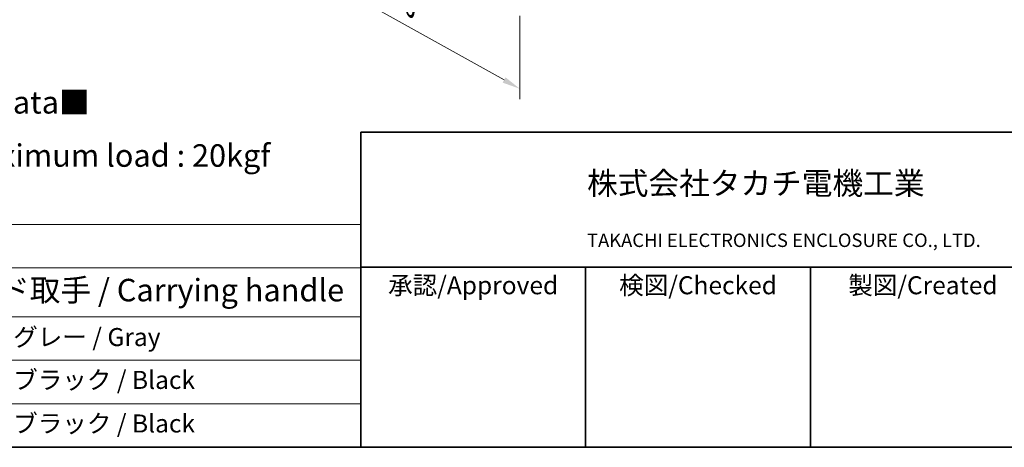
# Model space of a CAD drawing. Units: millimetres. Extents: x 58 to 8144, y 32 to 1156.
# Drawn here: x 746 to 1184, y 32 to 222 of the extents above; entities that cross this region are included whole.
import ezdxf
from ezdxf.enums import TextEntityAlignment as Align

# ---------------------------------------------------------------- set-up
doc = ezdxf.new("R2010")
doc.units = ezdxf.units.MM
doc.header["$LTSCALE"] = 4
doc.layers.get('Defpoints').update_dxf_attribs({"lineweight": 25})
for name, color, linetype, lineweight in [('Border (ISO)', 7, 'Continuous', 35), ('Dimension (ISO)', 7, 'Continuous', 18), ('Dimension (ISO) @ 1', 7, 'Continuous', 18), ('Symbol (ISO)', 7, 'Continuous', 18), ('Title (ISO)', 7, 'Continuous', 35)]:
    doc.layers.add(name, color=color, linetype=linetype, lineweight=lineweight)
doc.styles.add('Note Text (TK)', font='txt')
doc.styles.add('Note Text (TK2)', font='txt')
doc.styles.add('文字スタイル67', font='arial.ttf')
doc.dimstyles.new('Default - Method 1b (TK)', dxfattribs={"dimscale": 4, "dimtxt": 2.5, "dimasz": 2.5, "dimexe": 1, "dimexo": 1.5, "dimgap": 1, "dimtad": 1, "dimtoh": 1, "dimrnd": 1e-08, "dimdsep": 46, "dimtxsty": 'Note Text (TK)', "dimcen": 0.09, "dimdle": 5, "dimclrd": 100, "dimclre": 100, "dimclrt": 7, "dimadec": 1, "dimazin": 1, "dimtfac": 1, "dimtmove": 0, "dimatfit": 3, "dimfxl": 1, "dimtolj": 1, "dimlwd": -1, "dimlwe": -1, "dimarcsym": 0})

# ---------------------------------------------------------------- blocks, each defined once
blk = doc.blocks.new('図面枠 tk図枠')
at = {"layer": 'Border (ISO)'}
blk.add_line((14.5, 8), (405.5, 8), dxfattribs=at)
blk = doc.blocks.new('表題欄 tk表題欄')
at = {"layer": 'Title (ISO)'}
for p, q in [((74.71, 244.05), (255.71, 244.05)), ((74.71, 209.05), (74.71, 244.05)), ((74.71, 229.05), (230.71, 229.05)), ((99.71, 229.05), (99.71, 209.05)), ((124.71, 229.05), (124.71, 209.05)), ((255.71, 209.05), (74.71, 209.05))]:
    blk.add_line(p, q, dxfattribs=at)
at = {"layer": 'Title (ISO)', "color": 7, "attachment_point": 4, "line_spacing_factor": 1.5, "style": 'Note Text (TK)'}
for s, insert, char_height in [('株式会社タカチ電機工業', (99.87, 238.05), 2.5), ('\\fArial|b0|i0;\\H1.4986;TAKACHI ELECTRONICS ENCLOSURE CO., LTD.', (99.87, 232.05), 1.4986)]:
    blk.add_mtext(s, dxfattribs=dict(at, insert=insert, char_height=char_height))
at = {"layer": 'Title (ISO)', "color": 1, "char_height": 2, "attachment_point": 5, "line_spacing_factor": 1.5, "style": 'Note Text (TK)'}
for s, insert in [('\\fＭＳ Ｐゴシック|b0|i0;\\H2.0000;承認/Approved', (87.21, 227.05)), ('\\fＭＳ Ｐゴシック|b0|i0;\\H2.0000;検図/Checked', (112.21, 227.05)), ('\\fＭＳ Ｐゴシック|b0|i0;\\H2.0000;製図/Created', (137.21, 227.05))]:
    blk.add_mtext(s, dxfattribs=dict(at, insert=insert))
at = {"layer": 'Title (ISO)', "color": 7}
for tag, p, height, style in [('<品名>_001', (157.34, 235.6), 2.5, 'Note Text (TK)'), ('<Title>_001', (157.28, 230.55), 2, '文字スタイル67'), ('<ページ_No.>_001', (238.1, 213.3), 2.5, 'Note Text (TK)'), ('<総ページ数>_001', (246.8, 213.3), 2.5, 'Note Text (TK)'), ('作成日_001', (175.63, 211.26), 2.5, 'Note Text (TK)')]:
    blk.add_attdef(tag, p, '', height=height, dxfattribs=dict(at, style=style))
at = {"layer": 'Title (ISO)', "color": 7, "style": 'Note Text (TK)'}
for tag, p in [('<尺度>', (243.21, 223.55)), ('<承認>', (87.21, 217.05))]:
    blk.add_attdef(tag, text='', height=2.5, dxfattribs=at).set_placement(p, align=Align.MIDDLE_CENTER)
blk = doc.blocks.new('テーブル1')
at = {"layer": 'Symbol (ISO)'}
for p, q in [((14.5, 32.76), (224.5, 32.76)), ((224.5, 32.76), (224.5, 27.94)), ((14.5, 27.94), (224.5, 27.94)), ((224.5, 27.94), (224.5, 22.5)), ((14.5, 22.5), (224.5, 22.5)), ((224.5, 22.5), (224.5, 8)), ((14.5, 17.67), (224.5, 17.67)), ((14.5, 12.83), (224.5, 12.83)), ((14.5, 8), (224.5, 8))]:
    blk.add_line(p, q, dxfattribs=at)
at = {"layer": 'Symbol (ISO)', "color": 7, "attachment_point": 7}
for s, insert, char_height, style in [('バンド取手 / Carrying handle', (177.47, 23.43), 2.5, 'Note Text (TK)'), ('               グレー / Gray', (176.7, 18.62), 2, 'Note Text (TK2)'), ('               ブラック / Black', (176.7, 13.86), 2, 'Note Text (TK2)'), ('               ブラック / Black', (176.7, 9.02), 2, 'Note Text (TK2)')]:
    blk.add_mtext(s, dxfattribs=dict(at, insert=insert, char_height=char_height, style=style))
blk = doc.blocks.new('*D296')
at = {"layer": 'Defpoints', "color": 0}
for p in [(854.42, 294.18), (968.72, 230.49), (968.72, 191.3)]:
    blk.add_point(p, dxfattribs=at)
at = {"layer": 'Dimension (ISO)', "color": 100}
for p, q in [((854.42, 287.31), (854.42, 250.41)), ((861.4, 251.09), (961.74, 195.2)), ((968.72, 223.63), (968.72, 186.72))]:
    blk.add_line(p, q, dxfattribs=at)
for points in [[(862.05, 252.26), (860.76, 249.93), (854.42, 254.99)], [(962.39, 196.36), (961.09, 194.03), (968.72, 191.3)]]:
    blk.add_solid(points, dxfattribs=at)
at = {"layer": 'Dimension (ISO)', "color": 7, "insert": (907.23, 235.86), "char_height": 8, "attachment_point": 4, "rotation": 330.8758, "style": 'Note Text (TK)'}
blk.add_mtext('\\A1;{\\Q-29.124;\\W0.824;\\H0.816x; \\fＭＳ Ｐゴシック|b0|i0;\\H10.0000;160}', dxfattribs=at)

msp = doc.modelspace()

# ---------------------------------------------------------------- block references
at = {"xscale": 4, "yscale": 4, "zscale": 4}
for name, p in [('図面枠 tk図枠', (0, 0)), ('表題欄 tk表題欄', (599.1647, -804.211)), ('テーブル1', (0, 0))]:
    msp.add_blockref(name, p, dxfattribs=at)

# ---------------------------------------------------------------- texts
at = {"layer": 'Symbol (ISO)', "color": 7, "insert": (535.0878, 173.4546), "char_height": 10, "width": 326.6082, "attachment_point": 4, "line_spacing_factor": 1.418182, "style": 'Note Text (TK)'}
msp.add_mtext('{\\fＭＳ Ｐゴシック|b0|i0;■テクニカルデータ / Technical Data■\\P\\fＭＳ Ｐゴシック|b0|i0;取手耐荷重 / Carrying handle Maximum load : 20kgf}', dxfattribs=at)

# ---------------------------------------------------------------- dimensions: what is measured, and where the dimension line sits
at = {"layer": 'Dimension (ISO) @ 1', "color": 100}
dim = msp.add_linear_dim(base=(968.7246, 191.3018), p1=(854.4159, 294.1804), p2=(968.7246, 230.4936), angle=150.875762, text='{\\Q-29.124;\\W0.824;\\H0.816x; \\fＭＳ Ｐゴシック|b0|i0;\\H10.0000;160}', dimstyle='Default - Method 1b (TK)', override={"dimscale": 1, "dimtxt": 8, "dimasz": 8, "dimexe": 4, "dimexo": 6, "dimgap": 4, "dimtoh": 0, "dimdec": 2, "dimlfac": 1.213987, "dimcen": 0.36, "dimtol": 0, "dimlim": 0, "dimtp": 0, "dimtm": 0, "dimtdec": 2, "dimtix": 0, "dimtofl": 0, "dimtmove": 0, "dimatfit": 1}, dxfattribs=at)
dim.commit()
dim.dimension.update_dxf_attribs({"geometry": '*D296', "text_midpoint": (911.5703, 223.1452), "dimtype": 128})

doc.saveas('drawing.dxf')
